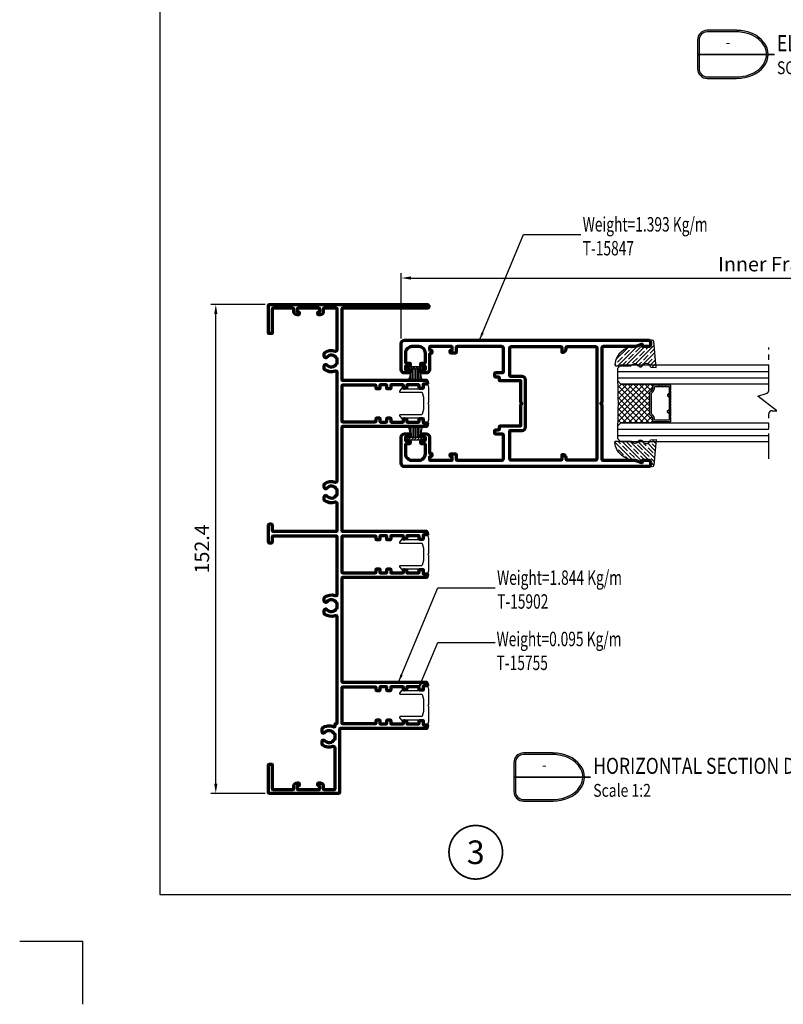
# Model space of a CAD drawing. Units: inches. Extents: x -3980 to -994, y -424 to 397.
# Drawn here: x -3980 to -3742, y -236 to 71 of the extents above; entities that cross this region are included whole.
import ezdxf
from ezdxf.enums import TextEntityAlignment as Align

# ---------------------------------------------------------------- set-up
doc = ezdxf.new("R2010")
doc.units = ezdxf.units.IN
doc.header["$MEASUREMENT"] = 0
doc.linetypes.add('AXES', pattern=[50.8, 31.75, -6.35, 6.35, -6.35])
doc.layers.get('DEFPOINTS').update_dxf_attribs({"color": 6})
doc.layers.add('Aluminium-Contour', color=2, linetype='Continuous', lineweight=70)
doc.layers.add('MARK', color=2, linetype='Continuous', lineweight=20)
for name, color, linetype in [('F-AXES', 1, 'AXES'), ('GLASS', 4, 'Continuous'), ('GLAZING', 1, 'Continuous'), ('KYS', 7, 'Continuous'), ('REV_A', 7, 'Continuous'), ('TEXT', 7, 'Continuous'), ('Title', 7, 'Continuous'), ('Title Block', 5, 'Continuous')]:
    doc.layers.add(name, color=color, linetype=linetype)
doc.styles.add('ROMANS', font='romans.shx', dxfattribs={"width": 0.7})
doc.styles.add('TB-Stamp-CSFB$0$Arial', font='arial_0.ttf', dxfattribs={"width": 0.8, "height": 2.5})
doc.styles.add('ไทย-โอปอ', font='angsaub.ttf', dxfattribs={"height": 2})
doc.dimstyles.new('TARA_1', dxfattribs={"dimscale": 1.5, "dimtxt": 3, "dimasz": 2, "dimexe": 1, "dimexo": 1, "dimgap": 1, "dimtad": 1, "dimdec": 1, "dimzin": 12, "dimdsep": 46, "dimtxsty": 'ROMANS', "dimcen": 0, "dimclrd": 9, "dimclre": 9, "dimclrt": 1, "dimazin": 3, "dimtfac": 1, "dimtdec": 1, "dimtix": 1, "dimtmove": 2, "dimatfit": 3, "dimfxl": 1, "dimtfill": 1, "dimarcsym": 1})
doc.dimstyles.new('TRT-1', dxfattribs={"dimtxt": 3, "dimasz": 2.5, "dimexe": 1, "dimexo": 1, "dimgap": 1, "dimtad": 1, "dimdec": 1, "dimzin": 12, "dimdsep": 46, "dimtxsty": 'ROMANS', "dimcen": 0, "dimclrd": 8, "dimclre": 8, "dimclrt": 1, "dimazin": 3, "dimtfac": 1, "dimtdec": 1, "dimtmove": 2, "dimatfit": 3, "dimfxl": 1, "dimarcsym": 0})
pattern_1 = [(45, (-451.7109, -321.20802), (-0.26516504, 0.26516504), []), (45, (-451.53413, -321.20802), (-0.26516504, 0.26516504), [])]

# ---------------------------------------------------------------- blocks, each defined once
blk = doc.blocks.new('A$C31F57DE6')
at = {"layer": 'Aluminium-Contour'}
for points in [[(-17.5, -28.66, -0.414214), (-17.7, -28.46), (-17.7, -21.76, -0.414214), (-17.5, -21.56), (-16.75, -21.56, -0.414214), (-16.55, -21.76), (-16.55, -22.06, 0.414214), (-16.35, -22.26), (-16, -22.26, 0.414214), (-15.7, -21.96), (-15.7, -20.66, 0.414214), (-16, -20.36), (-17.4, -20.36, -0.414214), (-17.7, -20.06), (-17.7, -6.16, -0.414214), (-17.2, -5.66), (-9.9, -5.66, -0.414214), (-9.6, -5.96), (-9.6, -8.03, 0.414214), (-9.3, -8.33), (-8.5, -8.33, 0.414214), (-8.2, -8.03), (-8.2, -7.13, -0.414214), (-7.9, -6.83), (-7.3, -6.83, 0.414214), (-7, -6.53), (-7, -0.16), (-0.42, -0.16, 0.198912), (-0.21, -0.07), (-0.07, 0.07, -0.414214), (0.07, 0.07), (0.21, -0.07, 0.198912), (0.42, -0.16), (7, -0.16), (7, -6.53, 0.414214), (7.3, -6.83), (7.9, -6.83, -0.414214), (8.2, -7.13), (8.2, -8.03, 0.414214), (8.5, -8.33), (9.3, -8.33, 0.414214), (9.6, -8.03), (9.6, -5.96, -0.414214), (9.9, -5.66), (17.2, -5.66, -0.414214), (17.7, -6.16), (17.7, -20.06, -0.414214), (17.4, -20.36), (16, -20.36, 0.414214), (15.7, -20.66), (15.7, -21.96, 0.414214), (16, -22.26), (16.35, -22.26, 0.414214), (16.55, -22.06), (16.55, -21.76, -0.414214), (16.75, -21.56), (17.5, -21.56, -0.414214), (17.7, -21.76), (17.7, -28.46, -0.414214), (17.5, -28.66), (16.75, -28.66, -0.414214), (16.55, -28.46), (16.55, -28.16, 0.414214), (16.35, -27.96), (15.86, -27.96, 0.414214), (15.56, -28.26), (15.56, -28.46, -0.414214), (15.36, -28.66), (10.5, -28.66, 0.414214), (9.5, -29.66), (9.5, -31.11, 0.414214), (9.8, -31.41), (10.2, -31.41, 0.414214), (10.5, -31.11), (10.5, -30.16, -0.414214), (10.7, -29.96), (11.4, -29.96, -0.414214), (11.6, -30.16), (11.6, -31.11, 0.414214), (11.9, -31.41), (12.3, -31.41, 0.414214), (12.6, -31.11), (12.6, -30.26, -0.414214), (12.9, -29.96), (15.7, -29.96, -0.414214), (17.7, -31.96), (17.7, -34.16, -0.414214), (15.7, -36.16), (12.9, -36.16, -0.414214), (12.6, -35.86), (12.6, -35.01, 0.414214), (12.3, -34.71), (11.9, -34.71, 0.414214), (11.6, -35.01), (11.6, -35.96, -0.414214), (11.4, -36.16), (10.7, -36.16, -0.414214), (10.5, -35.96), (10.5, -35.01, 0.414214), (10.2, -34.71), (9.8, -34.71, 0.414214), (9.5, -35.01), (9.5, -36.46, 0.414214), (10.5, -37.46), (18.7, -37.46, 0.414214), (19.7, -36.46), (19.7, 39.69, 0.414214), (19.2, 40.19), (18.2, 40.19, 0.414214), (17.7, 39.69), (17.7, 38.04), (17.7, 37.89, 0.414214), (17.9, 37.69), (18.23, 37.69, -0.520178), (18.41, 37.42), (17.76, 35.62, 0.087181), (17.7, 35.28), (17.7, 25.49, -0.414214), (17.2, 24.99), (0.42, 24.99, 0.198912), (0.21, 24.9), (0.07, 24.76, -0.414214), (-0.07, 24.76), (-0.21, 24.9, 0.198912), (-0.42, 24.99), (-17.2, 24.99, -0.414214), (-17.7, 25.49), (-17.7, 35.28, 0.087181), (-17.76, 35.62), (-18.41, 37.42, -0.520178), (-18.23, 37.69), (-17.9, 37.69, 0.414214), (-17.7, 37.89), (-17.7, 38.04), (-17.7, 39.69, 0.414214), (-18.2, 40.19), (-19.2, 40.19, 0.414214), (-19.7, 39.69), (-19.7, -36.46, 0.414214), (-18.7, -37.46), (-10.5, -37.46, 0.414214), (-9.5, -36.46), (-9.5, -35.01, 0.414214), (-9.8, -34.71), (-10.2, -34.71, 0.414214), (-10.5, -35.01), (-10.5, -35.96, -0.414214), (-10.7, -36.16), (-11.4, -36.16, -0.414214), (-11.6, -35.96), (-11.6, -35.01, 0.414214), (-11.9, -34.71), (-12.3, -34.71, 0.414214), (-12.6, -35.01), (-12.6, -35.86, -0.414214), (-12.9, -36.16), (-15.7, -36.16, -0.414214), (-17.7, -34.16), (-17.7, -31.96, -0.414214), (-15.7, -29.96), (-12.9, -29.96, -0.414214), (-12.6, -30.26), (-12.6, -31.11, 0.414214), (-12.3, -31.41), (-11.9, -31.41, 0.414214), (-11.6, -31.11), (-11.6, -30.16, -0.414214), (-11.4, -29.96), (-10.7, -29.96, -0.414214), (-10.5, -30.16), (-10.5, -31.11, 0.414214), (-10.2, -31.41), (-9.8, -31.41, 0.414214), (-9.5, -31.11), (-9.5, -29.66, 0.414214), (-10.5, -28.66), (-15.36, -28.66, -0.414214), (-15.56, -28.46), (-15.56, -28.26, 0.414214), (-15.86, -27.96), (-16.35, -27.96, 0.414214), (-16.55, -28.16), (-16.55, -28.46, -0.414214), (-16.75, -28.66)], [(-8.4, -3.36), (-8.4, 0.24, -0.414214), (-7.4, 1.24), (7.4, 1.24, -0.414214), (8.4, 0.24), (8.4, -3.36, 0.414214), (8.7, -3.66), (17.2, -3.66, 0.414214), (17.7, -3.16), (17.7, 12.24, 0.414214), (17.4, 12.54), (16, 12.54), (16, 12.94, -0.414214), (17, 13.94), (17.4, 13.94, 0.414214), (17.7, 14.24), (17.7, 22.99, 0.414214), (17.2, 23.49), (-17.2, 23.49, 0.414214), (-17.7, 22.99), (-17.7, 14.24, 0.414214), (-17.4, 13.94), (-17, 13.94, -0.414214), (-16, 12.94), (-16, 12.54), (-17.4, 12.54, 0.414214), (-17.7, 12.24), (-17.7, -3.16, 0.414214), (-17.2, -3.66), (-8.7, -3.66, 0.414214)]]:
    blk.add_lwpolyline(points, format="xyb", close=True, dxfattribs=at)
blk = doc.blocks.new('A$C7E7166EB')
at = {"linetype": 'Continuous'}
h = blk.add_hatch(dxfattribs=at)
h.set_pattern_fill('ANSI35', color=8, scale=7, angle=-90)
h.set_pattern_definition([(315, (1450.9905, -3694.8605), (1.2374369, 1.2374369), []), (315, (1450.9905, -3696.098), (1.2374369, 1.2374369), [2.1875, -0.4375, 0, -0.4375])])
edge = h.paths.add_edge_path()
edge.add_arc((-0.85, -7.95), 0.35, 0.0574, 54.1823)
edge.add_arc((0.11, -6.61), 1.3, 112.0037, 234.1823, ccw=False)
edge.add_arc((-0.49, -5.13), 0.3, -67.9963, 0)
edge.add_line((-0.19, -5.13), (-0.19, -4.7))
edge.add_arc((-0.49, -4.7), 0.3, 0, 72.2427)
edge.add_arc((0, -3.18), 1.3, 103.3182, 252.2427, ccw=False)
edge.add_arc((-0.37, -1.62), 0.3, -76.6818, -2.41)
edge.add_line((-0.07, -1.64), (0, 0))
edge.add_line((0, 0), (-8.03, -0.73))
edge.add_arc((-7.99, -1.23), 0.5, 95.1722, 152.8332)
edge.add_arc((-7.89, -1.28), 0.611, 152.8332, 198.3555)
edge.add_arc((-7.99, -1.31), 0.5, 198.3555, 270)
edge.add_line((-7.99, -1.81), (-6.97, -1.81))
edge.add_arc((-6.97, -2.31), 0.5, 0, 90, ccw=False)
edge.add_line((-6.47, -2.31), (-6.47, -4.11))
edge.add_arc((-6.67, -4.11), 0.2, -90, 0, ccw=False)
edge.add_line((-6.67, -4.31), (-6.99, -4.31))
edge.add_arc((-6.99, -4.51), 0.2, 90, 199.9299)
edge.add_line((-7.18, -4.58), (-6.53, -6.38))
edge.add_arc((-7.47, -6.73), 1, 0, 19.9299, ccw=False)
edge.add_arc((-0.25, -6.73), 6.22, 180, 263.5755)
edge.add_arc((-0.9, -12.51), 0.4, 263.5755, 360.0584)
edge.add_line((-0.5, -12.51), (-0.5, -7.95))
at = {"color": 1, "linetype": 'Continuous'}
blk.add_lwpolyline([(-0.5, -7.95, 0.240655), (-0.65, -7.67, -0.590095), (-0.38, -5.41, 0.305713), (-0.19, -5.13), (-0.19, -4.7, 0.326091), (-0.4, -4.42, -0.759898), (-0.3, -1.91, 0.335914), (-0.07, -1.64), (0, 0), (-8.03, -0.73, 0.25704), (-8.43, -1, 0.201283), (-8.47, -1.47, 0.323206), (-7.99, -1.81), (-6.97, -1.81, -0.414214), (-6.47, -2.31), (-6.47, -4.11, -0.414214), (-6.67, -4.31), (-6.99, -4.31, 0.520178), (-7.18, -4.58), (-6.53, -6.38, -0.087181), (-6.47, -6.73, 0.381741), (-0.94, -12.91, 0.447755), (-0.5, -12.51)], format="xyb", close=True, dxfattribs=at)
blk = doc.blocks.new('*D49')
at = {"color": 9, "lineweight": -2, "transparency": 16777216}
for p, q in [((-3903.05, -18.04), (-3919.95, -18.04)), ((-3918.45, -167.44), (-3918.45, -21.04)), ((-3903.05, -170.44), (-3919.95, -170.44))]:
    blk.add_line(p, q, dxfattribs=at)
at = {"color": 9, "transparency": 16777216}
for points in [[(-3918.95, -21.04), (-3917.95, -21.04), (-3918.45, -18.04)], [(-3918.95, -167.44), (-3917.95, -167.44), (-3918.45, -170.44)]]:
    blk.add_solid(points, dxfattribs=at)
at = {"layer": 'DEFPOINTS', "color": 0, "transparency": 16777216}
for p in [(-3918.45, -18.04), (-3901.55, -18.04), (-3901.55, -170.44)]:
    blk.add_point(p, dxfattribs=at)
at = {"color": 1, "transparency": 16777216, "insert": (-3922.2, -94.24), "char_height": 4.5, "attachment_point": 5, "rotation": 90, "style": 'ROMANS'}
blk.add_mtext('152.4', dxfattribs=at)
blk = doc.blocks.new('90214-TB')
at = {"layer": 'DEFPOINTS', "color": 0}
for p in [(-19.69, 0), (0, -19.69)]:
    blk.add_line(p, (0, 0), dxfattribs=at)
at = {"layer": 'Title Block'}
blk.add_lwpolyline([(817, 579.5), (24, 579.5), (24, 14.5), (817, 14.5)], close=True, dxfattribs=at)
at = {"color": 2, "style": 'TB-Stamp-CSFB$0$Arial', "width": 0.8}
for tag, p in [('DRAWING_TITLE_1', (751.45, 73.36)), ('DRAWING_TITLE_2', (751.45, 67.99)), ('DRAWING_TITLE_3', (751.53, 62.59))]:
    blk.add_attdef(tag, p, '', height=4, dxfattribs=at)
at = {"style": 'TB-Stamp-CSFB$0$Arial', "width": 0.8}
for tag, p in [('DATE?', (759.52, 28.19)), ('SCALE?', (782.49, 27.66))]:
    blk.add_attdef(tag, p, '', height=2.46, dxfattribs=at)
blk = doc.blocks.new('DET-TITLE')
at = {"layer": 'Title', "linetype": 'ByBlock'}
h = blk.add_hatch(color=0, dxfattribs=at)
edge = h.paths.add_edge_path(flags=16)
edge.add_line((8.17, 7), (-1, 7))
edge.add_arc((-1, 4.5), 2.5, 90, 180)
edge.add_line((-3.5, 4.5), (-3.5, -4.5))
edge.add_arc((-1, -4.5), 2.5, 180, 270)
edge.add_line((-1, -7), (8.17, -7))
edge.add_spline(control_points=[(8.17, -7), (8.86, -7), (9.56, -6.94), (11.41, -6.62), (12.52, -6.25), (14.48, -5.23), (15.32, -4.58), (16.61, -3.1), (17.07, -2.28), (17.54, -0.57), (17.56, 0.31), (17.18, 2.02), (16.77, 2.85), (15.55, 4.36), (14.74, 5.04), (12.85, 6.12), (11.75, 6.52), (9.81, 6.92), (8.99, 7), (8.17, 7)], knot_values=[4.712389, 4.712389, 4.712389, 4.712389, 4.934125, 4.934125, 5.314027, 5.314027, 5.693929, 5.693929, 6.07383, 6.07383, 6.453732, 6.453732, 6.833634, 6.833634, 7.213535, 7.213535, 7.593437, 7.593437, 7.853982, 7.853982, 7.853982, 7.853982], degree=3, periodic=0)
edge = h.paths.add_edge_path()
edge.add_line((8.17, 7.5), (-1, 7.5))
edge.add_arc((-1, 4.5), 3, 90, 180)
edge.add_line((-4, 4.5), (-4, -4.5))
edge.add_arc((-1, -4.5), 3, 180, 270)
edge.add_line((-1, -7.5), (8.17, -7.5))
edge.add_ellipse((8.17, 0), major_axis=(9.83, 0), ratio=0.762673, start_angle=270, end_angle=450)
at = {"layer": 'Title', "color": 0, "linetype": 'ByBlock'}
for points in [[(8.17, 7.5), (-1, 7.5, 0.414214), (-4, 4.5), (-4, -4.5, 0.414214), (-1, -7.5), (8.17, -7.5)], [(8.17, 7), (-1, 7, 0.414214), (-3.5, 4.5), (-3.5, -4.5, 0.414214), (-1, -7), (8.17, -7)]]:
    blk.add_lwpolyline(points, format="xyb", dxfattribs=at)
at = {"layer": 'Title', "color": 0, "linetype": 'ByBlock', "const_width": 0.5}
blk.add_lwpolyline([(-4, 0), (20, 0)], dxfattribs=at)
at = {"layer": 'Title', "color": 0, "linetype": 'ByBlock'}
blk.add_ellipse((8.17, 0), major_axis=(9.83, 0), ratio=0.762673, start_param=4.712389, end_param=7.853982, dxfattribs=at)
blk.add_open_spline([(8.17, -7), (8.86, -7), (9.56, -6.94), (11.41, -6.62), (12.52, -6.25), (14.48, -5.23), (15.32, -4.58), (16.61, -3.1), (17.07, -2.28), (17.54, -0.57), (17.56, 0.31), (17.18, 2.02), (16.77, 2.85), (15.55, 4.36), (14.74, 5.04), (12.85, 6.12), (11.75, 6.52), (9.81, 6.92), (8.99, 7), (8.17, 7)], degree=3, knots=[4.712389, 4.712389, 4.712389, 4.712389, 4.934125, 4.934125, 5.314027, 5.314027, 5.693929, 5.693929, 6.07383, 6.07383, 6.453732, 6.453732, 6.833634, 6.833634, 7.213535, 7.213535, 7.593437, 7.593437, 7.853982, 7.853982, 7.853982, 7.853982], dxfattribs=at)
at = {"layer": 'Title', "color": 2, "style": 'ROMANS'}
for p in [(5.5, 3.37), (5.5, -3.27)]:
    blk.add_attdef('DET_NO', text='', height=3, dxfattribs=at).set_placement(p, align=Align.MIDDLE)
at = {"layer": 'Title', "color": 2, "style": 'ROMANS', "width": 0.8}
for tag, p, height in [('TITLE1', (20.75, 1), 5), ('TITLE2', (20.75, -6.15), 4)]:
    blk.add_attdef(tag, p, '', height=height, dxfattribs=at)
blk = doc.blocks.new('A$C31EF6E40')
at = {"layer": 'GLAZING'}
h = blk.add_hatch(dxfattribs=at)
h.set_pattern_fill('ANSI37', color=9, scale=10, style=0)
h.set_pattern_definition([(45, (-451.7109, -321.208), (-0.8838835, 0.8838835), []), (135, (-451.7109, -321.208), (-0.8838835, -0.8838835), [])])
h.paths.add_polyline_path([(10, 10.43, -0.220175), (10.05, 10.54, 0.297859), (11, 12.6, -0.414278), (11.15, 12.75), (11.15, 13), (1, 13), (0, 14, -0.029229), (0, 0), (1, 1), (11.15, 1), (11.15, 1.25, -0.414278), (11, 1.4, 0.297859), (10.05, 3.46, -0.220175), (10, 3.57)])
at = {"layer": 'MARK', "linetype": 'ByBlock'}
h = blk.add_hatch(dxfattribs=at)
h.set_pattern_fill('ANSI32', color=8, style=0)
h.set_pattern_definition(pattern_1)
h.paths.add_polyline_path([(11.15, 12.75), (16.35, 12.75), (16.35, 13), (11.15, 13)])
h = blk.add_hatch(dxfattribs=at)
h.set_pattern_fill('ANSI32', color=8, style=0)
h.set_pattern_definition(pattern_1)
h.paths.add_polyline_path([(11.15, 1.25), (16.35, 1.25), (16.35, 1), (11.15, 1)])
at = {"layer": 'GLAZING'}
for p, q in [((1, 13), (0, 14)), ((0, 0), (1, 1)), ((11.15, 1.25), (11.15, 1))]:
    blk.add_line(p, q, dxfattribs=at)
at = {"layer": 'GLAZING', "color": 9}
for p, q in [((15.5, 9.65), (16.5, 10.23)), ((15.5, 9.75), (16, 10.17)), ((15.5, 9.75), (15.5, 9.35)), ((16.5, 8.87), (15.5, 9.45)), ((15.5, 9.35), (16, 8.93)), ((16.5, 5.13), (15.5, 4.55)), ((15.5, 4.65), (16, 5.07)), ((15.5, 4.25), (15.5, 4.65)), ((15.5, 4.35), (16.5, 3.77)), ((15.5, 4.25), (16, 3.83)), ((12.95, 1.25), (13.66, 1.25))]:
    blk.add_line(p, q, dxfattribs=at)
at = {"layer": 'GLAZING'}
blk.add_lwpolyline([(11.15, 1), (1, 1), (0, 0, 0.029229), (0, 14), (1, 13), (11.15, 13), (11.15, 12.75)], format="xyb", dxfattribs=at)
at = {"layer": 'GLAZING', "color": 9}
blk.add_lwpolyline([(13.95, 1.25), (14.66, 1.25), (13.95, 1.25), (13.8, 1.5), (13.66, 1.25), (12.95, 1.25), (12.8, 1.5), (12.66, 1.25), (11.15, 1.25, -0.414278), (11, 1.4, 0.297859), (10.05, 3.46, -0.220175), (10, 3.57), (10, 10.43, -0.220175), (10.05, 10.54, 0.297859), (11, 12.6, -0.414278), (11.15, 12.75), (12.66, 12.75), (12.8, 12.5), (12.95, 12.75), (13.66, 12.75), (13.8, 12.5), (13.95, 12.75), (14.66, 12.75), (14.8, 12.5), (14.95, 12.75), (16.35, 12.75, -0.414214), (16.5, 12.6), (16.5, 11.14), (16.25, 11), (16.5, 10.86), (16.5, 8.14), (16.25, 8), (16.5, 7.86), (16.5, 7.14), (16.25, 7), (16.5, 6.86), (16.5, 6.14), (16.25, 6), (16.5, 5.86), (16.5, 3.14), (16.25, 3), (16.5, 2.86), (16.5, 1.4, -0.414214), (16.35, 1.25), (14.95, 1.25), (14.8, 1.5), (14.66, 1.25)], format="xyb", dxfattribs=at)
blk.add_lwpolyline([(16, 12.25), (16, 1.75), (11.53, 1.75, 0.23074), (10.5, 3.76), (10.5, 10.24, 0.23074), (11.53, 12.25)], format="xyb", close=True, dxfattribs=at)
at = {"layer": 'MARK', "color": 8, "linetype": 'ByBlock'}
for points in [[(11.15, 12.75), (16.35, 12.75), (16.35, 13), (11.15, 13)], [(11.15, 1.25), (16.35, 1.25), (16.35, 1), (11.15, 1)]]:
    blk.add_lwpolyline(points, close=True, dxfattribs=at)
blk = doc.blocks.new('*D101')
at = {"color": 9, "lineweight": -2, "transparency": 16777216}
for p, q in [((-3860.63, -28.69), (-3860.63, -8.3)), ((-3621.6, -28.69), (-3621.6, -8.3)), ((-3857.63, -9.8), (-3624.6, -9.8))]:
    blk.add_line(p, q, dxfattribs=at)
at = {"color": 9, "transparency": 16777216}
for points in [[(-3857.63, -9.3), (-3857.63, -10.3), (-3860.63, -9.8)], [(-3624.6, -9.3), (-3624.6, -10.3), (-3621.6, -9.8)]]:
    blk.add_solid(points, dxfattribs=at)
at = {"layer": 'DEFPOINTS', "color": 0, "transparency": 16777216}
for p in [(-3621.6, -9.8), (-3860.63, -30.19), (-3621.6, -30.19)]:
    blk.add_point(p, dxfattribs=at)
at = {"color": 1, "transparency": 16777216, "insert": (-3741.11, -6.05), "char_height": 4.5, "attachment_point": 5, "style": 'ROMANS'}
blk.add_mtext('Inner Frame W', dxfattribs=at)
blk = doc.blocks.new('A$C705B5D30')
h = blk.add_hatch()
h.set_pattern_fill('ANSI31', color=8, scale=5, angle=180, style=0)
h.set_pattern_definition([(225, (1579.3032, 474.50335), (0.44194174, -0.44194174), [])])
h.paths.add_polyline_path([(2.65, 0.15), (2.65, 0.95), (-2.65, 0.95), (-2.65, 0.15)])
at = {"layer": 'KYS', "color": 6}
for p, q in [((-1.5, 0.95), (-1.5, 4.86)), ((-1, 0.95), (-1, 4.86)), ((-0.5, 0.95), (-0.5, 4.86)), ((0, 0.95), (0, 4.86)), ((0.5, 0.95), (0.5, 4.86)), ((1, 0.95), (1, 4.86)), ((1.5, 0.95), (1.5, 4.86)), ((2.65, 0.95), (-2.65, 0.95)), ((-2.65, 0.95), (-2.65, 0.15)), ((2.65, 0.15), (-2.65, 0.15)), ((2.65, 0.95), (2.65, 0.15))]:
    blk.add_line(p, q, dxfattribs=at)
for centre, start, end in [((-12.13, 0.69), 1.4203, 23.115), ((12.13, 0.69), 156.885, 178.5797)]:
    blk.add_arc(centre, 10.63, start, end, dxfattribs=at)
blk = doc.blocks.new('A$C3C312465')
at = {"layer": 'Aluminium-Contour', "color": 3, "linetype": 'Continuous'}
blk.add_lwpolyline([(133.5, -4.25, 0.414214), (133.2, -3.95), (111.35, -3.95, 0.414214), (111.05, -4.25), (111.05, -30.31, -0.339454), (110.9, -30.51), (110.15, -30.71, -0.493145), (109.9, -30.51), (109.9, -29.51, 0.424475), (109.69, -29.31), (108.75, -29.35, -0.424475), (108.54, -29.15), (108.54, -28.27, -0.414214), (108.74, -28.07), (109.45, -28.07, 0.414214), (109.65, -27.87), (109.65, -24.39, 0.414214), (109.45, -24.19), (108.96, -24.19, -0.315299), (108.77, -24.05), (108.55, -23.45, -0.520567), (108.74, -23.19), (109.45, -23.19, 0.414214), (109.65, -22.99), (109.65, -19.4, 0.414214), (109.45, -19.2), (108.65, -19.2, -0.414214), (108.35, -18.9), (108.35, -18.3, -0.414214), (108.65, -18), (109.45, -18, 0.414214), (109.65, -17.8), (109.65, -16.05, 0.414214), (109.45, -15.85), (108.65, -15.85, -0.414214), (108.35, -15.55), (108.35, -14.95, -0.414214), (108.65, -14.65), (109.25, -14.65, 0.414214), (109.55, -14.35), (109.55, -4.25, 0.414214), (109.25, -3.95), (98.45, -3.95, 0.414214), (98.15, -4.25), (98.15, -14.35, 0.414214), (98.45, -14.65), (99.05, -14.65, -0.414214), (99.35, -14.95), (99.35, -15.55, -0.414214), (99.05, -15.85), (98.25, -15.85, 0.414214), (98.05, -16.05), (98.05, -17.8, 0.414214), (98.25, -18), (99.05, -18, -0.414214), (99.35, -18.3), (99.35, -18.9, -0.414214), (99.05, -19.2), (98.25, -19.2, 0.414214), (98.05, -19.4), (98.05, -22.99, 0.414214), (98.25, -23.19), (98.96, -23.19, -0.520567), (99.15, -23.45), (98.93, -24.05, -0.315299), (98.74, -24.19), (98.25, -24.19, 0.414214), (98.05, -24.39), (98.05, -27.87, 0.414214), (98.25, -28.07), (98.96, -28.07, -0.414214), (99.16, -28.27), (99.16, -29.15, -0.424475), (98.95, -29.35), (98.01, -29.31, 0.424475), (97.8, -29.51), (97.8, -30.51, -0.493145), (97.55, -30.71), (96.8, -30.51, -0.339454), (96.65, -30.31), (96.65, -4.25, 0.414214), (96.35, -3.95), (64.29, -3.95, 0.414214), (63.99, -4.25), (63.99, -30.31, -0.339454), (63.84, -30.51), (63.09, -30.71, -0.493145), (62.84, -30.51), (62.84, -29.51, 0.424475), (62.63, -29.31), (61.69, -29.35, -0.424475), (61.48, -29.15), (61.48, -28.27, -0.414214), (61.68, -28.07), (62.39, -28.07, 0.414214), (62.59, -27.87), (62.59, -24.39, 0.414214), (62.39, -24.19), (61.9, -24.19, -0.315299), (61.71, -24.05), (61.49, -23.45, -0.520567), (61.68, -23.19), (62.39, -23.19, 0.414214), (62.59, -22.99), (62.59, -19.4, 0.414214), (62.39, -19.2), (61.59, -19.2, -0.414214), (61.29, -18.9), (61.29, -18.3, -0.414214), (61.59, -18), (62.39, -18, 0.414214), (62.59, -17.8), (62.59, -16.05, 0.414214), (62.39, -15.85), (61.59, -15.85, -0.414214), (61.29, -15.55), (61.29, -14.95, -0.414214), (61.59, -14.65), (62.19, -14.65, 0.414214), (62.49, -14.35), (62.49, -4.25, 0.414214), (62.19, -3.95), (51.39, -3.95, 0.414214), (51.09, -4.25), (51.09, -14.35, 0.414214), (51.39, -14.65), (52.04, -14.65, -0.414214), (52.29, -14.9), (52.29, -15.6, -0.414214), (52.04, -15.85), (51.19, -15.85, 0.414214), (50.99, -16.05), (50.99, -17.8, 0.414214), (51.19, -18), (51.99, -18, -0.414214), (52.29, -18.3), (52.29, -18.9, -0.414214), (51.99, -19.2), (51.19, -19.2, 0.414214), (50.99, -19.4), (50.99, -22.99, 0.414214), (51.19, -23.19), (51.9, -23.19, -0.520567), (52.08, -23.45), (51.87, -24.05, -0.315299), (51.68, -24.19), (51.19, -24.19, 0.414214), (50.99, -24.39), (50.99, -27.87, 0.414214), (51.19, -28.07), (51.9, -28.07, -0.414214), (52.1, -28.27), (52.1, -29.15, -0.424475), (51.89, -29.35), (50.95, -29.31, 0.424475), (50.74, -29.51), (50.74, -30.51, -0.493145), (50.49, -30.71), (49.74, -30.51, -0.339454), (49.59, -30.31), (49.59, -4.25, 0.414214), (49.29, -3.95), (17.23, -3.95, 0.414214), (16.93, -4.25), (16.93, -30.31, -0.339454), (16.78, -30.51), (16.03, -30.71, -0.493145), (15.78, -30.51), (15.78, -29.51, 0.424475), (15.57, -29.31), (14.63, -29.35, -0.424475), (14.42, -29.15), (14.42, -28.27, -0.414214), (14.62, -28.07), (15.33, -28.07, 0.414214), (15.53, -27.87), (15.53, -24.39, 0.414214), (15.33, -24.19), (14.84, -24.19, -0.315299), (14.65, -24.05), (14.43, -23.45, -0.520567), (14.62, -23.19), (15.33, -23.19, 0.414214), (15.53, -22.99), (15.53, -19.4, 0.414214), (15.33, -19.2), (14.53, -19.2, -0.414214), (14.23, -18.9), (14.23, -18.3, -0.414214), (14.53, -18), (15.33, -18, 0.414214), (15.53, -17.8), (15.53, -16.05, 0.414214), (15.33, -15.85), (14.53, -15.85, -0.414214), (14.23, -15.55), (14.23, -14.95, -0.414214), (14.53, -14.65), (15.13, -14.65, 0.414214), (15.43, -14.35), (15.43, -4.25, 0.414214), (15.13, -3.95), (4.33, -3.95, 0.414214), (4.03, -4.25), (4.03, -14.35, 0.414214), (4.33, -14.65), (4.93, -14.65, -0.414214), (5.23, -14.95), (5.23, -15.55, -0.414214), (4.93, -15.85), (4.13, -15.85, 0.414214), (3.93, -16.05), (3.93, -17.8, 0.414214), (4.13, -18), (4.93, -18, -0.414214), (5.23, -18.3), (5.23, -18.9, -0.414214), (4.93, -19.2), (4.13, -19.2, 0.414214), (3.93, -19.4), (3.93, -22.99, 0.414214), (4.13, -23.19), (4.84, -23.19, -0.520567), (5.02, -23.45), (4.8, -24.05, -0.315299), (4.62, -24.19), (4.13, -24.19, 0.414214), (3.93, -24.39), (3.93, -27.87, 0.414214), (4.13, -28.07), (4.84, -28.07, -0.414214), (5.04, -28.27), (5.04, -29.15, -0.424475), (4.83, -29.35), (3.88, -29.31, 0.424475), (3.68, -29.51), (3.68, -30.51, -0.493145), (3.42, -30.71), (2.67, -30.51, -0.339454), (2.53, -30.31), (2.53, -3.55, 0.414214), (2.23, -3.25), (-17.4, -3.25, -0.414214), (-17.7, -2.95), (-17.7, 18.6, -0.414214), (-17.4, 18.9), (-8.9, 18.9, -0.414214), (-8.6, 18.6), (-8.6, 18, -0.414214), (-8.9, 17.7), (-16.2, 17.7, 0.414214), (-16.5, 17.4), (-16.5, 11.3, 0.414214), (-16.2, 11), (-15.45, 11, -0.414214), (-14.45, 10), (-14.45, 9.6, -0.414214), (-14.75, 9.3), (-15.15, 9.3, -0.414214), (-15.35, 9.5), (-15.35, 9.65, 0.414214), (-15.65, 9.95), (-16.2, 9.95, 0.414214), (-16.5, 9.65), (-16.5, 3.15, 0.414214), (-16.2, 2.85), (-15.65, 2.85, 0.414214), (-15.35, 3.15), (-15.35, 3.3, -0.414214), (-15.15, 3.5), (-14.75, 3.5, -0.414214), (-14.45, 3.2), (-14.45, 2.8, -0.414214), (-15.45, 1.8), (-16.2, 1.8, 0.414214), (-16.5, 1.5), (-16.5, -1.55, 0.414214), (-16.2, -1.85), (-3.61, -1.85, 0.523493), (-3.14, -1.17, -0.263553), (-2.62, 2.09, -0.228425), (-2.39, 2.2), (-1.54, 2.2, -0.689556), (-1.23, 1.38, 0.535812), (-0.8, -1.67), (-0.8, -1.85), (0.8, -1.85), (0.8, -1.67, 0.535812), (1.23, 1.38, -0.689556), (1.54, 2.2), (2.39, 2.2, -0.228425), (2.62, 2.09, -0.285145), (3.03, -1.42, 0.549351), (3.3, -1.85), (3.73, -1.85, -0.414214), (4.03, -2.15), (4.03, -2.25, 0.414214), (4.33, -2.55), (37.19, -2.55, 0.523493), (37.66, -1.87, -0.263553), (38.18, 1.39, -0.228425), (38.41, 1.5), (39.36, 1.5, -0.267949), (39.62, 1.35), (39.74, 1.14, -0.373781), (39.66, 0.76, 0.556347), (40, -2.37), (40, -2.55), (41.6, -2.55), (41.6, -2.37, 0.556347), (41.94, 0.76, -0.373781), (41.86, 1.14), (41.98, 1.35, -0.267949), (42.24, 1.5), (43.19, 1.5, -0.228425), (43.42, 1.39, -0.263553), (43.94, -1.87, 0.523493), (44.41, -2.55), (62.19, -2.55, 0.414214), (62.49, -2.25), (62.49, 17.4, 0.414214), (62.19, 17.7), (60.79, 17.7, -0.414214), (60.29, 18.2), (60.29, 18.4, -0.414214), (60.79, 18.9), (65.79, 18.9, -0.414214), (66.29, 18.4), (66.29, 18.2, -0.414214), (65.79, 17.7), (64.29, 17.7, 0.414214), (63.99, 17.4), (63.99, -2.25, 0.414214), (64.29, -2.55), (72.59, -2.55, 0.523493), (73.06, -1.87, -0.263553), (73.58, 1.39, -0.228425), (73.81, 1.5), (74.76, 1.5, -0.267949), (75.02, 1.35), (75.14, 1.14, -0.373781), (75.06, 0.76, 0.556347), (75.4, -2.37), (75.4, -2.55), (77, -2.55), (77, -2.37, 0.556347), (77.34, 0.76, -0.373781), (77.26, 1.14), (77.38, 1.35, -0.267949), (77.64, 1.5), (78.59, 1.5, -0.228425), (78.82, 1.39, -0.263553), (79.34, -1.87, 0.523493), (79.81, -2.55), (113.44, -2.55, 0.523493), (113.91, -1.87, -0.263553), (114.43, 1.39, -0.228425), (114.66, 1.5), (115.61, 1.5, -0.267949), (115.87, 1.35), (115.99, 1.14, -0.373781), (115.91, 0.76, 0.556347), (116.25, -2.37), (116.25, -2.55), (116.4, -2.55), (117.85, -2.55), (117.85, -2.37, 0.556347), (118.19, 0.76, -0.373781), (118.11, 1.14), (118.23, 1.35, -0.267949), (118.49, 1.5), (119.44, 1.5, -0.228425), (119.67, 1.39, -0.263553), (120.19, -1.87, 0.523493), (120.66, -2.55), (133.2, -2.55, 0.414214), (133.5, -2.25), (133.5, 1.5, 0.414214), (133.2, 1.8), (132.45, 1.8, -0.414214), (131.45, 2.8), (131.45, 3.2, -0.414214), (131.75, 3.5), (132.15, 3.5, -0.414214), (132.35, 3.3), (132.35, 3.15, 0.414214), (132.65, 2.85), (133.2, 2.85, 0.414214), (133.5, 3.15), (133.5, 9.65, 0.414214), (133.2, 9.95), (132.65, 9.95, 0.414214), (132.35, 9.65), (132.35, 9.5, -0.414214), (132.15, 9.3), (131.75, 9.3, -0.414214), (131.45, 9.6), (131.45, 10, -0.414214), (132.45, 11), (133.2, 11, 0.414214), (133.5, 11.3), (133.5, 17.4, 0.414214), (133.2, 17.7), (125.9, 17.7, -0.414214), (125.6, 18), (125.6, 18.6, -0.414214), (125.9, 18.9), (134.4, 18.9, -0.414214), (134.7, 18.6), (134.7, -30.5, -1), (133.5, -30.5), (133.5, -4.25)], format="xyb", dxfattribs=at)
at = {"layer": 'Aluminium-Contour'}
blk.add_lwpolyline([(-16.5, 11.3, 0.000032), (-16.5, 11.3, 0.000032)], format="xyb", dxfattribs=at)

msp = doc.modelspace()

# ---------------------------------------------------------------- linework, layer by layer
at = {"color": 1}
for points in [[(-3852.03, -43.9), (-3852.24, -43.14, 0.339454), (-3852.43, -42.99), (-3853.57, -42.99, 0.434812), (-3853.77, -43.2), (-3853.74, -44.19, -0.424475), (-3853.94, -44.4), (-3860.09, -44.4), (-3860.09, -44.31, 0.701046), (-3860.44, -44.18), (-3861.16, -45.04, 0.63628), (-3861, -45.37), (-3854.33, -45.37, -0.339454), (-3854.13, -45.52), (-3853.75, -46.96), (-3853.75, -50.81), (-3854.13, -52.26, -0.339454), (-3854.33, -52.4), (-3861, -52.4, 0.63628), (-3861.16, -52.73), (-3860.44, -53.59, 0.701046), (-3860.09, -53.46), (-3860.09, -53.38), (-3853.94, -53.38, -0.424475), (-3853.74, -53.59), (-3853.77, -54.59, 0.414214), (-3853.57, -54.79), (-3852.43, -54.79, 0.339454), (-3852.24, -54.64), (-3852.03, -53.88), (-3852.03, -49.31, 0.198912), (-3852.12, -49.1), (-3852.26, -48.96, -0.414214), (-3852.26, -48.82), (-3852.12, -48.68, 0.198912), (-3852.03, -48.46)], [(-3852.03, -90.96), (-3852.24, -90.2, 0.339454), (-3852.43, -90.05), (-3853.57, -90.05, 0.434812), (-3853.77, -90.26), (-3853.74, -91.25, -0.424475), (-3853.94, -91.46), (-3860.09, -91.46), (-3860.09, -91.37, 0.701046), (-3860.44, -91.25), (-3861.16, -92.1, 0.63628), (-3861, -92.43), (-3854.33, -92.43, -0.339454), (-3854.13, -92.58), (-3853.75, -94.02), (-3853.75, -97.88), (-3854.13, -99.32, -0.339454), (-3854.33, -99.47), (-3861, -99.47, 0.63628), (-3861.16, -99.79), (-3860.44, -100.65, 0.701046), (-3860.09, -100.52), (-3860.09, -100.44), (-3853.94, -100.44, -0.424475), (-3853.74, -100.65), (-3853.77, -101.65, 0.414214), (-3853.57, -101.85), (-3852.43, -101.85, 0.339454), (-3852.24, -101.7), (-3852.03, -100.94), (-3852.03, -96.37, 0.198912), (-3852.12, -96.16), (-3852.26, -96.02, -0.414214), (-3852.26, -95.88), (-3852.12, -95.74, 0.198912), (-3852.03, -95.53)], [(-3852.03, -138.02), (-3852.24, -137.26, 0.339454), (-3852.43, -137.11), (-3853.57, -137.11, 0.434812), (-3853.77, -137.33), (-3853.74, -138.31, -0.424475), (-3853.94, -138.52), (-3860.09, -138.52), (-3860.09, -138.44, 0.701046), (-3860.44, -138.31), (-3861.16, -139.17, 0.63628), (-3861, -139.49), (-3854.33, -139.49, -0.339454), (-3854.13, -139.64), (-3853.75, -141.09), (-3853.75, -144.94), (-3854.13, -146.38, -0.339454), (-3854.33, -146.53), (-3861, -146.53, 0.63628), (-3861.16, -146.86), (-3860.44, -147.71, 0.701046), (-3860.09, -147.59), (-3860.09, -147.5), (-3853.94, -147.5, -0.424475), (-3853.74, -147.71), (-3853.77, -148.71, 0.414214), (-3853.57, -148.91), (-3852.43, -148.91, 0.339454), (-3852.24, -148.76), (-3852.03, -148), (-3852.03, -143.44, 0.198912), (-3852.12, -143.22), (-3852.26, -143.08, -0.414214), (-3852.26, -142.94), (-3852.12, -142.8, 0.198912), (-3852.03, -142.59)]]:
    msp.add_lwpolyline(points, format="xyb", close=True, dxfattribs=at)
at = {"layer": 'F-AXES', "ltscale": 0.25}
msp.add_lwpolyline([(-3746.11, -66.19), (-3746.11, -52.17, -0.414214), (-3745.11, -51.17), (-3743.61, -51.17), (-3749.53, -46.6), (-3746.89, -45.78, 0.34931), (-3746.11, -44.8), (-3746.11, -31.49)], format="xyb", dxfattribs=at)
at = {"layer": 'GLASS', "color": 9}
for p, q in [((-3793.18, -38.89), (-3746.11, -38.89)), ((-3793.18, -40.89), (-3746.11, -40.89)), ((-3793.18, -56.89), (-3746.11, -56.89)), ((-3793.18, -58.89), (-3746.11, -58.89))]:
    msp.add_line(p, q, dxfattribs=at)
at = {"layer": 'GLASS'}
for points in [[(-3746.11, -42.89), (-3792.18, -42.89), (-3793.18, -41.89), (-3793.18, -37.89), (-3792.18, -36.89), (-3746.11, -36.89)], [(-3746.11, -60.89), (-3792.18, -60.89), (-3793.18, -59.89), (-3793.18, -55.89), (-3792.18, -54.89), (-3746.11, -54.89)]]:
    msp.add_lwpolyline(points, dxfattribs=at)
at = {"layer": 'TEXT', "color": 1, "ltscale": 0.5, "const_width": 0.525}
msp.add_lwpolyline([(-3845.78, -188.81, 1), (-3829.08, -188.81, 1)], format="xyb", close=True, dxfattribs=at)

# ---------------------------------------------------------------- block references
at = {"lineweight": 0}
ref = msp.add_blockref('DET-TITLE', (-3764.3, 59.91), dxfattribs=at)
ref.add_attrib('TITLE1', '%%UELEVATION ', (-3743.55, 60.91), dxfattribs={"layer": 'Title', "color": 2, "height": 5, "style": 'ROMANS', "width": 0.8})
ref.add_attrib('TITLE2', 'SCALE : NTS.', (-3743.55, 53.75), dxfattribs={"layer": 'Title', "color": 2, "height": 4, "style": 'ROMANS', "width": 0.8})
ref.add_attrib('DET_NO', '-', dxfattribs={"layer": 'Title', "color": 2, "height": 3, "style": 'ROMANS'}).set_placement((-3758.8, 63.27), align=Align.MIDDLE)
for name, p, rotation in [('A$C3C312465', (-3883.14, -152.74), 90.00000000000001), ('A$C7E7166EB', (-3781.17, -37.66), 270)]:
    msp.add_blockref(name, p, dxfattribs=dict(rotation=rotation))
at = {"xscale": -1, "rotation": 270}
for name, p in [('A$C31F57DE6', (-3823.17, -48.89)), ('A$C7E7166EB', (-3781.17, -60.12))]:
    msp.add_blockref(name, p, dxfattribs=at)
at = {"ltscale": 0.5, "xscale": -1, "rotation": 180}
msp.add_blockref('A$C705B5D30', (-3856.23, -37.3), dxfattribs=at)
at = {"linetype": 'ByBlock'}
msp.add_blockref('A$C31EF6E40', (-3793.18, -55.89), dxfattribs=at)
at = {"ltscale": 0.5}
msp.add_blockref('A$C705B5D30', (-3856.23, -60.47), dxfattribs=at)
at = {"lineweight": 0}
ref = msp.add_blockref('DET-TITLE', (-3821.56, -165.36), dxfattribs=at)
ref.add_attrib('TITLE1', '%%UHORIZONTAL SECTION DETAIL', (-3800.81, -164.36), dxfattribs={"layer": 'Title', "color": 2, "height": 5, "style": 'ROMANS', "width": 0.8})
ref.add_attrib('TITLE2', 'Scale 1:2', (-3800.81, -171.51), dxfattribs={"layer": 'Title', "color": 2, "height": 4, "style": 'ROMANS', "width": 0.8})
ref.add_attrib('DET_NO', '-', dxfattribs={"layer": 'Title', "color": 2, "height": 3, "style": 'ROMANS'}).set_placement((-3816.06, -161.99), align=Align.MIDDLE)
at = {"layer": 'REV_A', "color": 0}
msp.add_blockref('90214-TB', (-3959.88, -216.51), dxfattribs=at)

# ---------------------------------------------------------------- texts
at = {"color": 1, "style": 'ROMANS', "width": 0.7}
for s, p in [('Weight=1.393 Kg/m', (-3804.09, 4.68)), ('T-15847', (-3804.09, -2.75)), ('Weight=1.844 Kg/m', (-3830.78, -105.45)), ('T-15902', (-3830.78, -112.88)), ('Weight=0.095 Kg/m', (-3830.93, -124.57)), ('T-15755', (-3830.93, -132))]:
    msp.add_text(s, height=4.5, dxfattribs=at).set_placement(p)
at = {"layer": 'TEXT', "ltscale": 0.5, "style": 'ไทย-โอปอ'}
msp.add_text('3', height=7.36, dxfattribs=at).set_placement((-3837.43, -188.81), align=Align.MIDDLE_CENTER)

# ---------------------------------------------------------------- dimensions: what is measured, and where the dimension line sits
dim = msp.add_linear_dim(base=(-3621.6, -9.8), p1=(-3860.63, -30.19), p2=(-3621.6, -30.19), text='Inner Frame W', dimstyle='TARA_1')
dim.commit()
dim.dimension.update_dxf_attribs({"geometry": '*D101', "text_midpoint": (-3741.11, -6.05)})
dim = msp.add_linear_dim(base=(-3918.45, -18.04), p1=(-3901.55, -170.44), p2=(-3901.55, -18.04), angle=90, dimstyle='TARA_1')
dim.commit()
dim.dimension.update_dxf_attribs({"geometry": '*D49', "text_midpoint": (-3922.2, -94.24)})

# ---------------------------------------------------------------- leaders
for points in [[(-3836.28, -29.19), (-3822.58, 3.81), (-3804.65, 3.81)], [(-3861.51, -135.81), (-3849.27, -106.33), (-3831.34, -106.33)], [(-3855.54, -138.52), (-3849.27, -123.4), (-3831.34, -123.4)]]:
    msp.add_leader(points, dimstyle='TRT-1', override={"dimgap": 1, "dimtad": 0})

doc.saveas('drawing.dxf')
